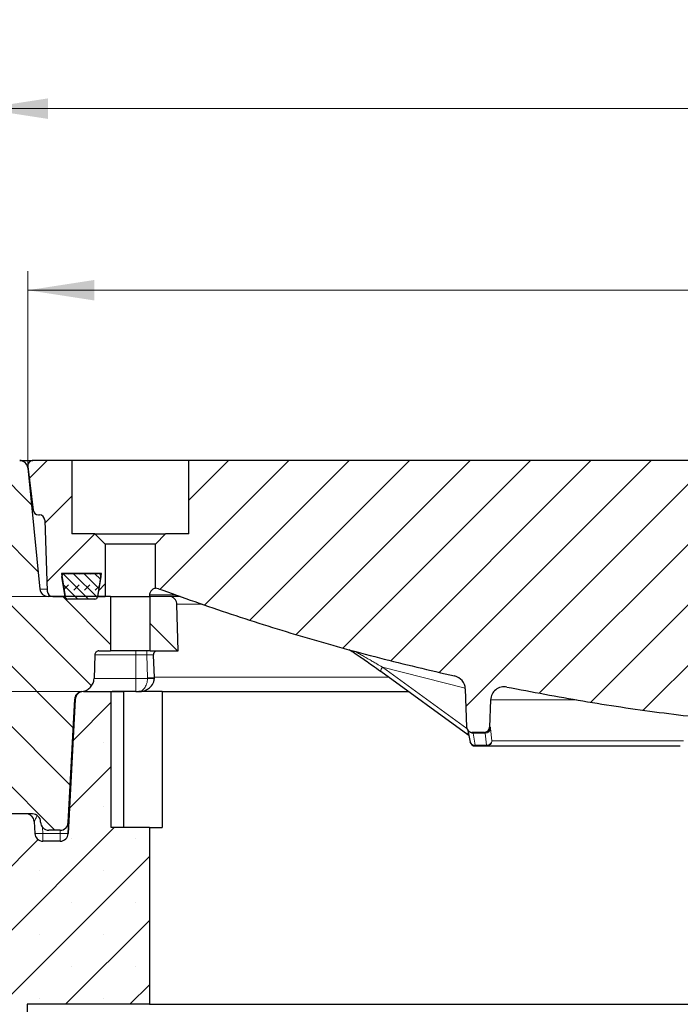
# Model space of a CAD drawing. Units: millimetres. Extents: x 0 to 420, y 0 to 297.
# Drawn here: x 75 to 109, y 60 to 112 of the extents above; entities that cross this region are included whole.
import ezdxf

# ---------------------------------------------------------------- set-up
doc = ezdxf.new("R2010")
doc.units = ezdxf.units.MM
doc.styles.add('SLDTEXTSTYLE0', font='TXT', dxfattribs={"width": 0.605})
doc.dimstyles.new('SLDDIMSTYLE0', dxfattribs={"dimtxt": 3.5, "dimasz": 3.5, "dimexe": 0, "dimexo": 0.0625, "dimgap": 0.875, "dimtad": 1, "dimlfac": 7, "dimrnd": 1e-09, "dimzin": 12, "dimdsep": 46, "dimtxsty": 'SLDTEXTSTYLE0', "dimsah": 1, "dimcen": 0.09, "dimadec": 0, "dimazin": 3, "dimtfac": 1, "dimtdec": 3, "dimtmove": 0, "dimatfit": 0, "dimfxl": 0, "dimfrac": 2, "dimtolj": 1, "dimtzin": 12, "dimarcsym": 0})
doc.dimstyles.new('SLDDIMSTYLE1', dxfattribs={"dimtxt": 3.5, "dimasz": 3.5, "dimexe": 0, "dimexo": 0.0625, "dimgap": 0.875, "dimtad": 1, "dimlfac": 7, "dimrnd": 1e-09, "dimzin": 12, "dimdsep": 46, "dimtxsty": 'SLDTEXTSTYLE0', "dimsah": 1, "dimcen": 0.09, "dimadec": 0, "dimazin": 3, "dimtfac": 1, "dimtdec": 3, "dimtofl": 0, "dimtmove": 0, "dimatfit": 3, "dimfxl": 0, "dimfrac": 2, "dimtolj": 1, "dimtzin": 12, "dimarcsym": 0})
doc.dimstyles.new('SLDDIMSTYLE2', dxfattribs={"dimtxt": 3.5, "dimasz": 3.5, "dimexe": 0, "dimexo": 0.0625, "dimgap": 0.875, "dimtad": 1, "dimdec": 0, "dimlfac": 7, "dimrnd": 1e-09, "dimzin": 12, "dimdsep": 46, "dimtxsty": 'SLDTEXTSTYLE0', "dimsah": 1, "dimcen": 0.09, "dimadec": 0, "dimazin": 3, "dimtol": 1, "dimtp": 2, "dimtm": 2, "dimtfac": 1, "dimtdec": 0, "dimtofl": 0, "dimtmove": 0, "dimatfit": 3, "dimfxl": 0, "dimfrac": 2, "dimtolj": 1, "dimarcsym": 0})
doc.dimstyles.new('SLDDIMSTYLE3', dxfattribs={"dimtxt": 3.5, "dimasz": 3.5, "dimexe": 0, "dimexo": 0.0625, "dimgap": 0.875, "dimtad": 1, "dimdec": 0, "dimlfac": 7, "dimrnd": 1e-09, "dimzin": 12, "dimdsep": 46, "dimtxsty": 'SLDTEXTSTYLE0', "dimsah": 1, "dimcen": 0.09, "dimadec": 0, "dimazin": 3, "dimtol": 1, "dimtm": 2, "dimtfac": 1, "dimtdec": 0, "dimtofl": 0, "dimtmove": 0, "dimatfit": 3, "dimfxl": 0, "dimfrac": 2, "dimtolj": 1, "dimarcsym": 0})
pattern_1 = [(45, (0, 0), (-1.5875, 1.5875), [])]
pattern_2 = [(135, (0, 0), (-1.5875, -1.5875), [])]

# ---------------------------------------------------------------- blocks, each defined once
blk = doc.blocks.new('_D')
at = {"color": 7, "linetype": 'Continuous', "lineweight": 0}
for p, q in [((40.07, 88.892), (40.07, 95.623)), ((72.624, 88.892), (39.07, 88.892)), ((40.07, 88.892), (40.07, 81.749)), ((76.132, 81.749), (39.07, 81.749)), ((40.07, 81.749), (40.07, 75.019))]:
    blk.add_line(p, q, dxfattribs=at)
at = {"color": 7, "linetype": 'Continuous', "lineweight": 18}
for points in [[(40.07, 88.892), (40.609, 92.392), (39.532, 92.392)], [(40.07, 81.749), (39.532, 78.249), (40.609, 78.249)]]:
    blk.add_solid(points, dxfattribs=at)
at = {"color": 7, "linetype": 'Continuous', "lineweight": 18, "insert": (35.558, 82.647), "char_height": 3.5, "attachment_point": 1, "rotation": 90, "style": 'SLDTEXTSTYLE0'}
blk.add_mtext('50', dxfattribs=at)
blk = doc.blocks.new('_D_1')
at = {"color": 7, "linetype": 'Continuous', "lineweight": 0}
for p, q in [((72.624, 88.892), (28.943, 88.892)), ((29.943, 88.892), (29.943, 76.749)), ((77.991, 76.749), (28.943, 76.749))]:
    blk.add_line(p, q, dxfattribs=at)
at = {"color": 7, "linetype": 'Continuous', "lineweight": 18}
for points in [[(29.943, 88.892), (29.405, 85.392), (30.481, 85.392)], [(29.943, 76.749), (30.481, 80.249), (29.405, 80.249)]]:
    blk.add_solid(points, dxfattribs=at)
at = {"color": 7, "linetype": 'Continuous', "lineweight": 18, "insert": (25.431, 80.147), "char_height": 3.5, "attachment_point": 1, "rotation": 90, "style": 'SLDTEXTSTYLE0'}
blk.add_mtext('85', dxfattribs=at)
blk = doc.blocks.new('_D_5')
at = {"color": 7, "linetype": 'Continuous', "lineweight": 0}
for p, q in [((72.724, 88.992), (72.724, 108.377)), ((176.107, 88.992), (176.107, 108.377)), ((176.107, 107.377), (72.724, 107.377))]:
    blk.add_line(p, q, dxfattribs=at)
at = {"color": 7, "linetype": 'Continuous', "lineweight": 18}
for points in [[(72.724, 107.377), (76.224, 106.839), (76.224, 107.916)], [(176.107, 107.377), (172.607, 107.916), (172.607, 106.839)]]:
    blk.add_solid(points, dxfattribs=at)
at = {"color": 7, "linetype": 'Continuous', "lineweight": 18, "attachment_point": 1, "style": 'SLDTEXTSTYLE0'}
for s, insert, char_height in [('%%c', (115.325, 111.889), 3.5), ('724', (120.428, 111.899), 3.5), ('±2', (129.786, 110.849), 2.45)]:
    blk.add_mtext(s, dxfattribs=dict(at, insert=insert, char_height=char_height))
blk = doc.blocks.new('_D_8')
at = {"color": 7, "linetype": 'Continuous', "lineweight": 0}
for p, q in [((75.169, 88.672), (75.169, 98.838)), ((173.662, 88.672), (173.662, 98.838)), ((75.169, 97.838), (173.662, 97.838))]:
    blk.add_line(p, q, dxfattribs=at)
at = {"color": 7, "linetype": 'Continuous', "lineweight": 18}
for points in [[(75.169, 97.838), (78.669, 97.3), (78.669, 98.377)], [(173.662, 97.838), (170.162, 98.377), (170.162, 97.3)]]:
    blk.add_solid(points, dxfattribs=at)
at = {"color": 7, "linetype": 'Continuous', "lineweight": 18, "attachment_point": 1, "style": 'SLDTEXTSTYLE0'}
for s, insert, char_height in [('0', (131.269, 104.467), 2.45), ('%%c', (115.689, 102.35), 3.5), ('689', (120.792, 102.36), 3.5), ('2', (131.269, 101.303), 2.45), ('-', (130.15, 101.303), 2.45)]:
    blk.add_mtext(s, dxfattribs=dict(at, insert=insert, char_height=char_height))

msp = doc.modelspace()

# ---------------------------------------------------------------- hatches: boundary and pattern name
at = {"linetype": 'Continuous', "lineweight": 18}
h = msp.add_hatch(dxfattribs=at)
h.set_pattern_fill('DIN 201 Grauguss', scale=0.5, angle=90, style=0, pattern_type=2)
h.set_pattern_definition(pattern_2)
edge = h.paths.add_edge_path(flags=0)
edge.add_spline(control_points=[(78.6501, 77.4388), (78.6647, 77.8544), (78.6792, 78.27), (78.6937, 78.6855)], knot_values=[0.0000003, 0.0000003, 0.0000003, 0.0000003, 0.0087325, 0.0087325, 0.0087325, 0.0087325], weights=[1, 1, 1, 1], degree=3, periodic=0)
edge.add_spline(control_points=[(78.6937, 78.6855), (78.6941, 78.6988), (78.6959, 78.7121), (78.6988, 78.7251), (78.704, 78.7485), (78.7134, 78.7713), (78.7261, 78.7916), (78.7388, 78.812), (78.7552, 78.8304), (78.774, 78.8454), (78.7927, 78.8604), (78.8143, 78.8723), (78.8369, 78.8803), (78.8595, 78.8882), (78.8839, 78.8923), (78.9078, 78.8923)], knot_values=[0, 0, 0, 0, 0.0002792, 0.0002792, 0.0002792, 0.0007879, 0.0007879, 0.0007879, 0.0012966, 0.0012966, 0.0012966, 0.0018053, 0.0018053, 0.0018053, 0.002314, 0.002314, 0.002314, 0.002314], weights=[1, 1, 1, 1, 1, 1, 1, 1, 1, 1, 1, 1, 1, 1, 1, 1], degree=3, periodic=0)
edge.add_line((78.9078, 78.8923), (79.5224, 78.8923))
edge.add_line((79.5224, 78.8923), (79.5224, 81.7495))
edge.add_line((79.5224, 81.7495), (76.2316, 81.7495))
edge.add_arc((76.2316, 82.1781), 0.4286, 185.71059, 270, ccw=False)
edge.add_line((75.8051, 82.1354), (75.168, 88.5064))
edge.add_arc((74.7416, 88.4638), 0.4286, 5.71059, 90)
edge.add_line((74.7416, 88.8923), (72.7237, 88.8923))
edge.add_line((72.7237, 88.8923), (73.1333, 77.1631))
edge.add_arc((73.5616, 77.1781), 0.4286, 182, 240.34808)
edge.add_arc((73.1376, 76.4332), 0.4286, 1.5, 60.34808, ccw=False)
edge.add_line((73.566, 76.4444), (73.7173, 70.6687))
edge.add_arc((74.0743, 70.6781), 0.3571, 181.5, 270)
edge.add_line((74.0743, 70.3209), (75.4152, 70.3209))
edge.add_ellipse((75.4152, 69.8923), major_axis=(0.4286, 0), ratio=1, start_angle=0, end_angle=90, ccw=False)
edge.add_ellipse((76.2723, 69.8923), major_axis=(-0.4286, 0), ratio=1, start_angle=360, end_angle=450)
edge.add_line((76.2723, 69.4638), (76.8656, 69.4638))
edge.add_ellipse((76.8656, 69.8923), major_axis=(0.4286, 0), ratio=1, start_angle=270, end_angle=357)
edge.add_line((77.2936, 69.8699), (77.6332, 76.3502))
edge.add_spline(control_points=[(77.6332, 76.3502), (77.6337, 76.3587), (77.6344, 76.3671), (77.6353, 76.3756), (77.6407, 76.4232), (77.6543, 76.4706), (77.6751, 76.5139), (77.696, 76.5571), (77.7245, 76.5973), (77.7585, 76.6312), (77.7925, 76.665), (77.8327, 76.6935), (77.876, 76.7142), (77.9192, 76.735), (77.9667, 76.7485), (78.0144, 76.7538)], knot_values=[0, 0, 0, 0, 0.0001783, 0.0001783, 0.0001783, 0.0011997, 0.0011997, 0.0011997, 0.0022211, 0.0022211, 0.0022211, 0.0032424, 0.0032424, 0.0032424, 0.0042638, 0.0042638, 0.0042638, 0.0042638], weights=[1, 1, 1, 1, 1, 1, 1, 1, 1, 1, 1, 1, 1, 1, 1, 1], degree=3, periodic=0)
edge.add_spline(control_points=[(78.0144, 76.7538), (78.0682, 76.7597), (78.1216, 76.7718), (78.1727, 76.7897), (78.2482, 76.8162), (78.3201, 76.8561), (78.3825, 76.906), (78.4449, 76.9559), (78.4996, 77.0174), (78.542, 77.0851), (78.5844, 77.1529), (78.6156, 77.229), (78.6332, 77.307), (78.6429, 77.3502), (78.6486, 77.3945), (78.6501, 77.4388)], knot_values=[0.0005437, 0.0005437, 0.0005437, 0.0005437, 0.0016789, 0.0016789, 0.0016789, 0.0033577, 0.0033577, 0.0033577, 0.0050366, 0.0050366, 0.0050366, 0.0067155, 0.0067155, 0.0067155, 0.007637, 0.007637, 0.007637, 0.007637], weights=[1, 1, 1, 1, 1, 1, 1, 1, 1, 1, 1, 1, 1, 1, 1, 1], degree=3, periodic=0)
h = msp.add_hatch(dxfattribs=at)
h.set_pattern_fill('DIN 201 Grauguss', scale=0.5, style=0, pattern_type=2)
h.set_pattern_definition(pattern_1)
edge = h.paths.add_edge_path(flags=0)
edge.add_line((77.4866, 85.0352), (77.4866, 88.8923))
edge.add_line((77.4866, 88.8923), (75.4524, 88.8923))
edge.add_spline(control_points=[(75.4524, 88.8923), (75.4204, 88.8923), (75.388, 88.8868), (75.3578, 88.8762), (75.3276, 88.8656), (75.2989, 88.8497), (75.2739, 88.8297), (75.2489, 88.8098), (75.2271, 88.7852), (75.2101, 88.7581), (75.1932, 88.731), (75.1807, 88.7005), (75.1737, 88.6693), (75.1665, 88.6376), (75.1648, 88.6041), (75.1688, 88.5718)], knot_values=[0, 0, 0, 0, 0.0006715, 0.0006715, 0.0006715, 0.0013431, 0.0013431, 0.0013431, 0.0020146, 0.0020146, 0.0020146, 0.0026862, 0.0026862, 0.0026862, 0.0033701, 0.0033701, 0.0033701, 0.0033701], weights=[1, 1, 1, 1, 1, 1, 1, 1, 1, 1, 1, 1, 1, 1, 1, 1], degree=3, periodic=0)
edge.add_line((75.1688, 88.5718), (75.4495, 86.2861))
edge.add_arc((75.733, 86.3209), 0.2857, 187, 270)
edge.add_line((75.733, 86.0352), (75.7753, 86.0352))
edge.add_arc((75.7753, 85.7495), 0.2857, 2, 90, ccw=False)
edge.add_line((76.0609, 85.7595), (76.1913, 82.0252))
edge.add_arc((76.4768, 82.0352), 0.2857, 182, 270)
edge.add_line((76.4768, 81.7495), (77.1295, 81.7495))
edge.add_line((77.1295, 81.7495), (76.9371, 82.9638))
edge.add_line((76.9371, 82.9638), (79.0361, 82.9638))
edge.add_line((79.0361, 82.9638), (78.8437, 81.7495))
edge.add_line((78.8437, 81.7495), (79.2366, 81.7495))
edge.add_line((79.2366, 81.7495), (79.2366, 84.4995))
edge.add_spline(control_points=[(79.2366, 84.4995), (79.0619, 84.6742), (78.8871, 84.849), (78.7124, 85.0237), (78.7085, 85.0276), (78.7047, 85.0314), (78.7009, 85.0352)], knot_values=[0.0536945, 0.0536945, 0.0536945, 0.0536945, 0.0588897, 0.0588897, 0.0588897, 0.0590031, 0.0590031, 0.0590031, 0.0590031], weights=[1, 1, 1, 1, 1, 1, 1], degree=3, periodic=0)
edge.add_line((78.7009, 85.0352), (77.4866, 85.0352))
h = msp.add_hatch(dxfattribs=at)
h.set_pattern_fill('DIN 201 Grauguss', scale=0.5, style=0, pattern_type=2)
h.set_pattern_definition(pattern_1)
edge = h.paths.add_edge_path(flags=0)
edge.add_line((125.0773, 79.8923), (123.753, 79.8923))
edge.add_arc((123.753, 80.1781), 0.2857, 184, 270, ccw=False)
edge.add_line((123.468, 80.1581), (123.3547, 81.7783))
edge.add_arc((122.7847, 81.7384), 0.5714, 4, 75.79161)
edge.add_spline(control_points=[(122.9249, 82.2924), (122.5323, 82.3918), (122.1477, 82.5314), (121.7828, 82.707), (121.1704, 83.0016), (120.6005, 83.406), (120.1202, 83.8867), (119.6399, 84.3674), (119.236, 84.9377), (118.9419, 85.5503), (118.6478, 86.1629), (118.4554, 86.8347), (118.3806, 87.5101), (118.3622, 87.6767), (118.3506, 87.8442), (118.346, 88.0118), (118.3449, 88.0536), (118.3442, 88.0955), (118.3439, 88.1374), (118.3438, 88.1478), (118.3438, 88.1583), (118.3437, 88.1688), (118.3437, 88.1714), (118.3437, 88.174), (118.3437, 88.1766), (118.3437, 88.1773), (118.3437, 88.1779), (118.3437, 88.1786), (118.3437, 88.1799), (118.3437, 88.1812), (118.3437, 88.1825), (118.3437, 88.1877), (118.3438, 88.193), (118.3438, 88.1982), (118.3438, 88.2192), (118.344, 88.2401), (118.3443, 88.261), (118.3455, 88.3448), (118.3483, 88.4285), (118.3529, 88.5121), (118.3543, 88.5372), (118.3559, 88.5623), (118.3576, 88.5874)], knot_values=[0.0105774, 0.0105774, 0.0105774, 0.0105774, 0.0191721, 0.0191721, 0.0191721, 0.0336255, 0.0336255, 0.0336255, 0.0480789, 0.0480789, 0.0480789, 0.0625324, 0.0625324, 0.0625324, 0.0660499, 0.0660499, 0.0660499, 0.0669279, 0.0669279, 0.0669279, 0.0671473, 0.0671473, 0.0671473, 0.0672022, 0.0672022, 0.0672022, 0.0672159, 0.0672159, 0.0672159, 0.0672434, 0.0672434, 0.0672434, 0.0673531, 0.0673531, 0.0673531, 0.0677921, 0.0677921, 0.0677921, 0.0695486, 0.0695486, 0.0695486, 0.0700756, 0.0700756, 0.0700756, 0.0700756], weights=[1, 1, 1, 1, 1, 1, 1, 1, 1, 1, 1, 1, 1, 1, 1, 1, 1, 1, 1, 1, 1, 1, 1, 1, 1, 1, 1, 1, 1, 1, 1, 1, 1, 1, 1, 1, 1, 1, 1, 1, 1, 1, 1], degree=3, periodic=0)
edge.add_arc((118.0725, 88.6066), 0.2857, 356.13443, 450)
edge.add_line((118.0725, 88.8923), (83.6294, 88.8923))
edge.add_line((83.6294, 88.8923), (83.6294, 85.0352))
edge.add_line((83.6294, 85.0352), (82.4151, 85.0352))
edge.add_spline(control_points=[(82.4151, 85.0352), (82.2366, 84.8566), (82.058, 84.6781), (81.8794, 84.4995)], knot_values=[0.0222906, 0.0222906, 0.0222906, 0.0222906, 0.0275939, 0.0275939, 0.0275939, 0.0275939], weights=[1, 1, 1, 1], degree=3, periodic=0)
edge.add_line((81.8794, 84.4995), (81.8794, 82.1763))
edge.add_arc((81.9148, 81.8241), 0.354, 69.79748, 95.74034, ccw=False)
edge.add_spline(control_points=[(82.0371, 82.1563), (87.1154, 80.2876), (92.329, 78.7521), (97.6095, 77.5701)], knot_values=[0.0555975, 0.0555975, 0.0555975, 0.0555975, 0.1691552, 0.1691552, 0.1691552, 0.1691552], weights=[1, 1, 1, 1], degree=3, periodic=0)
edge.add_arc((97.4535, 76.8731), 0.7143, 2, 77.38261, ccw=False)
edge.add_line((98.1674, 76.898), (98.2377, 74.8824))
edge.add_arc((98.5233, 74.8923), 0.2857, 182, 270)
edge.add_line((98.5233, 74.6066), (99.1642, 74.6066))
edge.add_arc((99.1642, 74.8923), 0.2857, 269.99478, 358)
edge.add_line((99.4497, 74.8824), (99.4997, 76.3132))
edge.add_arc((100.2136, 76.2883), 0.7143, 78.6923, 178, ccw=False)
edge.add_spline(control_points=[(100.3536, 76.9887), (105.6712, 75.9254), (111.0712, 75.2138), (116.4826, 74.8633)], knot_values=[0.03011, 0.03011, 0.03011, 0.03011, 0.1439767, 0.1439767, 0.1439767, 0.1439767], weights=[1, 1, 1, 1], degree=3, periodic=0)
edge.add_arc((116.5011, 75.1484), 0.2857, 266.29368, 352.16931)
edge.add_line((116.7841, 75.1095), (117.8087, 82.5589))
edge.add_arc((118.5163, 82.4616), 0.7143, 44.10008, 172.16931, ccw=False)
edge.add_spline(control_points=[(119.0292, 82.9587), (119.5907, 82.3793), (120.2553, 81.8855), (120.972, 81.5151), (121.3539, 81.3178), (121.7543, 81.1528), (122.1644, 81.0238)], knot_values=[0.0006855, 0.0006855, 0.0006855, 0.0006855, 0.017628, 0.017628, 0.017628, 0.0266245, 0.0266245, 0.0266245, 0.0266245], weights=[1, 1, 1, 1, 1, 1, 1], degree=3, periodic=0)
edge.add_arc((121.9929, 80.4787), 0.5714, 4, 72.53587, ccw=False)
edge.add_line((122.5629, 80.5185), (122.6295, 79.5668))
edge.add_arc((123.1995, 79.6066), 0.5714, 184, 270)
edge.add_line((123.1995, 79.0352), (125.6308, 79.0352))
edge.add_arc((125.6308, 79.6066), 0.5714, 270, 356)
edge.add_line((126.2009, 79.5668), (126.2674, 80.5185))
edge.add_arc((126.8375, 80.4787), 0.5714, 107.46413, 176, ccw=False)
edge.add_arc((124.4152, 88.1781), 7.5, 287.46413, 315.89992)
edge.add_arc((130.3141, 82.4616), 0.7143, 7.83069, 135.89992, ccw=False)
edge.add_line((131.0217, 82.5589), (132.0462, 75.1095))
edge.add_arc((132.3292, 75.1484), 0.2857, 187.83069, 273.70632)
edge.add_spline(control_points=[(132.3477, 74.8633), (137.7592, 75.2138), (143.1592, 75.9254), (148.4767, 76.9887)], knot_values=[0.0553645, 0.0553645, 0.0553645, 0.0553645, 0.1692301, 0.1692301, 0.1692301, 0.1692301], weights=[1, 1, 1, 1], degree=3, periodic=0)
edge.add_arc((148.6168, 76.2883), 0.7143, 2, 101.3077, ccw=False)
edge.add_line((149.3306, 76.3132), (149.3806, 74.8824))
edge.add_arc((149.6661, 74.8923), 0.2857, 182, 270)
edge.add_line((149.6661, 74.6066), (150.3071, 74.6066))
edge.add_arc((150.3071, 74.8923), 0.2857, 270.00484, 358)
edge.add_line((150.5926, 74.8824), (150.663, 76.898))
edge.add_arc((151.3768, 76.8731), 0.7143, 102.61739, 178, ccw=False)
edge.add_spline(control_points=[(151.2208, 77.5701), (154.4704, 78.2975), (157.6929, 79.158), (160.8726, 80.1473)], knot_values=[0.1901202, 0.1901202, 0.1901202, 0.1901202, 0.2609953, 0.2609953, 0.2609953, 0.2609953], weights=[1, 1, 1, 1], degree=3, periodic=0)
edge.add_spline(control_points=[(160.8726, 80.1473), (161.4086, 80.3141), (161.4282, 79.753)], knot_values=[0, 0, 0, 1, 1, 1], weights=[1, 0.6068002, 1], degree=2, periodic=0)
edge.add_line((161.4282, 79.753), (161.546, 76.3799))
edge.add_arc((161.9029, 76.3923), 0.3571, 182, 270)
edge.add_line((161.9029, 76.0352), (166.0703, 76.0352))
edge.add_arc((166.0703, 76.3923), 0.3571, 270, 358)
edge.add_line((166.4272, 76.3799), (166.6027, 81.4048))
edge.add_arc((166.9596, 81.3923), 0.3571, 90, 178, ccw=False)
edge.add_line((166.9596, 81.7495), (169.9866, 81.7495))
edge.add_line((169.9866, 81.7495), (169.7943, 82.9638))
edge.add_line((169.7943, 82.9638), (171.8932, 82.9638))
edge.add_line((171.8932, 82.9638), (171.7009, 81.7495))
edge.add_line((171.7009, 81.7495), (172.3536, 81.7495))
edge.add_arc((172.3535, 82.0352), 0.2857, 270.00868, 358)
edge.add_line((172.6391, 82.0252), (172.7695, 85.7595))
edge.add_arc((173.055, 85.7495), 0.2857, 90, 178, ccw=False)
edge.add_line((173.055, 86.0352), (173.0973, 86.0352))
edge.add_arc((173.0973, 86.3209), 0.2857, 270, 353)
edge.add_line((173.3809, 86.2861), (173.6615, 88.5718))
edge.add_spline(control_points=[(173.6615, 88.5718), (173.6655, 88.6041), (173.6638, 88.6376), (173.6567, 88.6693), (173.6497, 88.7005), (173.6372, 88.731), (173.6202, 88.7581), (173.6033, 88.7852), (173.5814, 88.8098), (173.5564, 88.8297), (173.5315, 88.8497), (173.5027, 88.8656), (173.4725, 88.8762), (173.4423, 88.8868), (173.4099, 88.8923), (173.3779, 88.8923)], knot_values=[0, 0, 0, 0, 0.0006836, 0.0006836, 0.0006836, 0.0013548, 0.0013548, 0.0013548, 0.002026, 0.002026, 0.002026, 0.0026972, 0.0026972, 0.0026972, 0.0033684, 0.0033684, 0.0033684, 0.0033684], weights=[1, 1, 1, 1, 1, 1, 1, 1, 1, 1, 1, 1, 1, 1, 1, 1], degree=3, periodic=0)
edge.add_line((173.3779, 88.8923), (130.7579, 88.8923))
edge.add_arc((130.7579, 88.6066), 0.2857, 90, 183.86557)
edge.add_arc((124.4152, 88.1781), 6.0714, 0, 3.86557, ccw=False)
edge.add_arc((124.4152, 88.1781), 6.0714, 284.20839, 360, ccw=False)
edge.add_arc((126.0457, 81.7384), 0.5714, 104.20839, 176)
edge.add_line((125.4756, 81.7783), (125.3623, 80.1581))
edge.add_arc((125.0773, 80.1781), 0.2857, 270, 356, ccw=False)
h = msp.add_hatch(dxfattribs=at)
h.set_pattern_fill('SACNCR', style=0)
edge = h.paths.add_edge_path(flags=0)
edge.add_line((79.558, 76.7495), (78.0908, 76.7495))
edge.add_ellipse((78.0908, 76.3209), major_axis=(-0.4286, 0), ratio=1, start_angle=270, end_angle=357)
edge.add_line((77.6628, 76.3433), (77.2936, 69.2985))
edge.add_ellipse((76.8656, 69.3209), major_axis=(0.4286, 0), ratio=1, start_angle=270, end_angle=357, ccw=False)
edge.add_line((76.8656, 68.8923), (75.9647, 68.8923))
edge.add_ellipse((75.9647, 69.3209), major_axis=(0.4286, 0), ratio=1, start_angle=183, end_angle=270, ccw=False)
edge.add_line((75.5367, 69.2985), (75.504, 69.9228))
edge.add_ellipse((75.076, 69.9003), major_axis=(-0.4286, 0), ratio=1, start_angle=183, end_angle=270)
edge.add_line((75.076, 70.3289), (74.1494, 70.3289))
edge.add_arc((74.0743, 70.6781), 0.3571, 181.5, 282.13629, ccw=False)
edge.add_line((73.7173, 70.6687), (73.566, 76.4444))
edge.add_arc((73.1376, 76.4332), 0.4286, 1.5, 60.34808)
edge.add_arc((73.5616, 77.1781), 0.4286, 191.19103, 240.34808, ccw=False)
edge.add_arc((73.5613, 77.1798), 0.4286, 182, 191.435, ccw=False)
edge.add_line((73.133, 77.1649), (72.923, 83.1781))
edge.add_line((72.923, 83.1781), (71.6763, 83.1781))
edge.add_arc((71.6763, 81.7495), 1.4286, 90, 104.51022)
edge.add_line((71.3184, 83.1325), (50.4858, 77.7409))
edge.add_arc((50.8437, 76.3579), 1.4286, 104.51022, 180)
edge.add_line((49.4152, 76.3579), (49.4152, 48.8923))
edge.add_line((49.4152, 48.8923), (75.1295, 48.8923))
edge.add_line((75.1295, 48.8923), (75.1295, 60.3209))
edge.add_line((75.1295, 60.3209), (81.558, 60.3209))
edge.add_line((81.558, 60.3209), (81.558, 69.6066))
edge.add_line((81.558, 69.6066), (79.558, 69.6066))
edge.add_line((79.558, 69.6066), (79.558, 76.7495))
edge = h.paths.add_edge_path(flags=0)
edge.add_line((55.8402, 65.3923), (55.8402, 65.2495))
edge.add_arc((55.1295, 65.3209), 0.7143, 5.73917, 354.26083, ccw=False)
edge = h.paths.add_edge_path(flags=0)
edge.add_line((55.8402, 72.5352), (55.8402, 72.3923))
edge.add_arc((55.1295, 72.4638), 0.7143, 5.73917, 354.26083, ccw=False)
h = msp.add_hatch(dxfattribs=at)
h.set_pattern_fill('DIN 128 Elastomer-Gummi', scale=0.0625, style=0, pattern_type=2)
h.set_pattern_definition([(45, (0.42095, 0.42095), (0.280633, 0.841899), [0.396875, -0.79375]), (45, (0.9822, 0.42095), (0.280633, 0.841899), [0.396875, -0.79375]), (134.99997, (0, 0), (-0.2806331, -0.2806329), [])])
edge = h.paths.add_edge_path(flags=0)
edge.add_line((76.9633, 82.7986), (77.133, 81.7271))
edge.add_arc((77.2741, 81.7495), 0.1429, 189, 270)
edge.add_line((77.2741, 81.6066), (78.6991, 81.6066))
edge.add_arc((78.6991, 81.7495), 0.1429, 270, 351)
edge.add_line((78.8402, 81.7271), (79.0099, 82.7986))
edge.add_arc((78.8688, 82.8209), 0.1429, 351, 450)
edge.add_line((78.8688, 82.9638), (77.1044, 82.9638))
edge.add_arc((77.1044, 82.8209), 0.1429, 90, 189)
h = msp.add_hatch(dxfattribs=at)
h.set_pattern_fill('DIN 201 Grauguss', scale=0.5, angle=90, style=0, pattern_type=2)
h.set_pattern_definition(pattern_2)
edge = h.paths.add_edge_path(flags=0)
edge.add_line((81.5937, 81.7495), (81.5937, 78.8923))
edge.add_line((81.5937, 78.8923), (83.0733, 78.8923))
edge.add_spline(control_points=[(83.0733, 78.8923), (83.052, 79.7056), (83.0307, 80.5189), (83.0094, 81.3321)], knot_values=[0.0000033, 0.0000033, 0.0000033, 0.0000033, 0.0170877, 0.0170877, 0.0170877, 0.0170877], weights=[1, 1, 1, 1], degree=3, periodic=0)
edge.add_spline(control_points=[(83.0094, 81.3321), (83.0082, 81.3801), (82.9986, 81.4285), (82.9816, 81.4733), (82.9645, 81.5181), (82.9395, 81.5606), (82.9086, 81.5973), (82.8776, 81.634), (82.8399, 81.6658), (82.7986, 81.6901), (82.7573, 81.7145), (82.7112, 81.732), (82.6641, 81.7413), (82.6368, 81.7467), (82.6088, 81.7495), (82.581, 81.7495)], knot_values=[0, 0, 0, 0, 0.0010073, 0.0010073, 0.0010073, 0.0020146, 0.0020146, 0.0020146, 0.0030219, 0.0030219, 0.0030219, 0.0040292, 0.0040292, 0.0040292, 0.0046082, 0.0046082, 0.0046082, 0.0046082], weights=[1, 1, 1, 1, 1, 1, 1, 1, 1, 1, 1, 1, 1, 1, 1, 1], degree=3, periodic=0)
edge.add_line((82.581, 81.7495), (81.5937, 81.7495))

# ---------------------------------------------------------------- linework, layer by layer
at = {"color": 7, "linetype": 'Continuous', "lineweight": 25}
for p, q in [((75.168, 88.5064), (75.8051, 82.1354)), ((75.1688, 88.5718), (75.4495, 86.2861)), ((77.4866, 88.8923), (75.4524, 88.8923)), ((77.4866, 88.8923), (77.4866, 85.0352)), ((83.6294, 88.8923), (77.4866, 88.8923)), ((83.6294, 85.0352), (83.6294, 88.8923)), ((118.0725, 88.8923), (83.6294, 88.8923)), ((75.733, 86.0352), (75.7753, 86.0352)), ((76.0609, 85.7595), (76.1913, 82.0252)), ((78.7009, 85.0352), (77.4866, 85.0352)), ((78.7009, 85.0352), (82.4151, 85.0352)), ((82.4151, 85.0352), (81.8794, 84.4995)), ((83.6294, 85.0352), (82.4151, 85.0352)), ((79.2366, 84.4995), (79.2366, 81.7495)), ((81.8794, 84.4995), (79.2366, 84.4995)), ((81.8794, 82.1763), (81.8794, 84.4995)), ((79.0361, 82.9638), (76.9371, 82.9638)), ((76.9371, 82.9638), (77.1295, 81.7495)), ((77.133, 81.7271), (76.9633, 82.7986)), ((77.1044, 82.9638), (78.8688, 82.9638)), ((79.0099, 82.7986), (78.8402, 81.7271)), ((78.8437, 81.7495), (79.0361, 82.9638)), ((79.5224, 81.7495), (76.2316, 81.7495)), ((76.4768, 81.7495), (77.1295, 81.7495)), ((78.8437, 81.7495), (79.2366, 81.7495)), ((79.5224, 81.7495), (79.5224, 78.8923)), ((79.5224, 81.7495), (81.5937, 81.7495)), ((81.5693, 81.8364), (81.5664, 81.7495)), ((81.5937, 78.8923), (81.5937, 81.7495)), ((82.581, 81.7495), (81.5937, 81.7495)), ((83.1803, 81.7495), (82.581, 81.7495)), ((78.6991, 81.6066), (77.2741, 81.6066)), ((83.0733, 78.8923), (83.0094, 81.3321)), ((78.6937, 78.6855), (78.6501, 77.4388)), ((78.9078, 78.8923), (79.5224, 78.8923)), ((81.5937, 78.8923), (79.5224, 78.8923)), ((81.5937, 78.8923), (83.0733, 78.8923)), ((81.8224, 77.4909), (81.7832, 78.6714)), ((93.7209, 77.8164), (98.3003, 74.497)), ((81.8219, 77.4331), (81.8224, 77.4909)), ((78.0316, 76.7512), (78.0298, 76.7495)), ((78.0908, 76.7495), (79.558, 76.7495)), ((79.558, 69.6066), (79.558, 76.7495)), ((79.558, 76.7495), (80.2059, 76.7495)), ((80.2059, 76.7495), (80.2059, 69.6066)), ((80.8432, 76.7495), (81.0005, 76.7495)), ((82.2329, 76.7495), (81.0005, 76.7495)), ((82.2329, 76.7495), (82.2329, 69.6066)), ((82.2329, 76.7495), (95.1929, 76.7495)), ((98.1674, 76.898), (98.2377, 74.8824)), ((77.6625, 76.3433), (77.2934, 69.2985)), ((77.2936, 69.8699), (77.6332, 76.3502)), ((77.2936, 69.2985), (77.6628, 76.3433)), ((99.4997, 76.3132), (99.4497, 74.8824)), ((98.2964, 74.5013), (98.3569, 74.455)), ((98.3096, 74.4943), (98.3003, 74.497)), ((98.3065, 74.7145), (98.4188, 74.1)), ((99.1642, 74.6066), (98.5233, 74.6066)), ((99.1642, 74.6066), (99.2002, 74.6066)), ((98.6934, 73.8923), (99.2879, 73.8923)), ((75.4152, 70.3209), (74.0743, 70.3209)), ((75.076, 70.3289), (74.1494, 70.3289)), ((75.504, 69.9228), (75.5367, 69.2985)), ((76.8656, 69.4638), (76.2723, 69.4638)), ((76.2723, 69.4638), (76.2723, 69.4638)), ((81.558, 69.6066), (79.558, 69.6066)), ((81.558, 69.6066), (81.558, 60.3209)), ((81.558, 69.6066), (82.2329, 69.6066)), ((76.8656, 68.8923), (75.9647, 68.8923)), ((75.1295, 60.3209), (75.1295, 48.8923)), ((81.558, 60.3209), (75.1295, 60.3209)), ((81.558, 60.3209), (167.2723, 60.3209))]:
    msp.add_line(p, q, dxfattribs=at)
at = {"color": 8, "linetype": 'Continuous', "lineweight": 18}
for p, q in [((75.168, 88.5064), (75.1768, 88.5064)), ((76.1874, 82.1354), (75.8051, 82.1354)), ((82.9308, 81.8364), (81.5693, 81.8364)), ((83.0034, 81.3433), (84.3454, 81.3433)), ((78.6937, 78.6855), (80.8433, 78.6855)), ((80.8433, 78.8923), (80.8433, 78.6855)), ((80.8433, 78.6855), (80.8433, 77.4388)), ((81.4252, 78.6855), (80.8433, 78.6855)), ((81.4658, 77.4669), (81.4252, 78.6855)), ((98.1588, 76.9337), (93.8079, 78.0376)), ((93.8079, 78.0376), (98.2469, 74.8199)), ((80.8433, 77.4388), (78.6501, 77.4388)), ((81.4655, 77.4388), (80.8433, 77.4388)), ((81.4655, 77.4388), (81.4658, 77.4669)), ((78.0144, 76.7538), (78.0316, 76.7512)), ((77.6625, 76.3433), (77.6628, 76.3433)), ((99.4997, 76.3132), (104.0376, 76.3132)), ((99.2144, 74.5683), (98.5775, 74.5683)), ((98.6935, 73.9306), (98.5775, 74.5683)), ((99.2879, 73.9306), (99.2144, 74.5683)), ((99.4853, 74.8824), (99.4497, 74.8824)), ((99.5718, 74.1681), (99.4993, 74.8058)), ((109.6416, 74.1681), (99.5718, 74.1681)), ((98.6935, 73.9306), (99.2879, 73.9306)), ((75.8437, 69.8923), (75.8437, 69.8923)), ((75.9644, 69.2985), (75.9479, 69.6122)), ((76.8739, 69.4638), (76.8653, 69.2985)), ((76.8653, 69.2985), (75.9644, 69.2985)), ((77.2936, 69.2985), (77.2934, 69.2985))]:
    msp.add_line(p, q, dxfattribs=at)
at = {"color": 7, "linetype": 'Continuous', "lineweight": 25, "flags": 128}
for points in [[(79.2366, 84.4995), (78.7124, 85.0237), (78.7009, 85.0352)], [(93.7209, 77.8164), (93.7192, 77.818), (93.7171, 77.8208)]]:
    msp.add_lwpolyline(points, dxfattribs=at)
at = {"color": 8, "linetype": 'Continuous', "lineweight": 18, "flags": 128}
for points in [[(81.4252, 78.6855), (81.4252, 78.7263), (81.4252, 78.7652), (81.4252, 78.801), (81.4252, 78.8322), (81.4252, 78.8578), (81.4252, 78.8767), (81.4252, 78.8884), (81.4252, 78.8923)], [(80.8432, 76.7495), (80.8432, 76.7626), (80.8432, 76.8015), (80.8432, 76.8647), (80.8433, 76.95), (80.8433, 77.0541), (80.8433, 77.1732), (80.8433, 77.3031), (80.8433, 77.4388)], [(94.1559, 77.5012), (93.666, 77.5012), (92.6573, 77.5012), (91.686, 77.5012), (90.7533, 77.5012), (89.8603, 77.5012), (89.008, 77.5012), (88.1975, 77.5012), (87.4296, 77.5012), (86.7054, 77.5012), (86.0257, 77.5012), (85.3912, 77.5012), (84.8027, 77.5012), (84.2609, 77.5012), (83.7665, 77.5012), (83.3199, 77.5012), (82.9219, 77.5012), (82.5727, 77.5012), (82.2729, 77.5012), (82.0228, 77.5012), (81.8227, 77.5012), (81.8153, 77.5012)]]:
    msp.add_lwpolyline(points, dxfattribs=at)
at = {"color": 7, "linetype": 'Continuous', "lineweight": 25}
for centre, radius, start, end in [((74.7416, 88.4638), 0.4286, 5.71059, 90), ((75.733, 86.3209), 0.2857, 187, 270), ((75.7753, 85.7495), 0.2857, 2, 90), ((77.1044, 82.8209), 0.1429, 90, 189), ((78.8688, 82.8209), 0.1429, 351, 90), ((76.2316, 82.1781), 0.4286, 185.71059, 270), ((76.4768, 82.0352), 0.2857, 182, 270), ((81.9148, 81.8241), 0.354, 69.79748, 95.74034), ((77.2741, 81.7495), 0.1429, 189, 270), ((78.6991, 81.7495), 0.1429, 270, 351), ((97.4535, 76.8731), 0.7143, 2, 77.38261), ((78.0908, 76.3209), 0.4286, 90, 177), ((100.2136, 76.2883), 0.7143, 78.6923, 178), ((98.5233, 74.8923), 0.2857, 182, 270), ((99.1642, 74.8923), 0.2857, 270, 358), ((98.6934, 74.1781), 0.2857, 192.38364, 270), ((75.076, 69.9003), 0.4286, 3, 90), ((75.4151, 69.8923), 0.4286, 360, 90), ((75.4152, 69.8923), 0.4286, 0, 90), ((76.2723, 69.8923), 0.4286, 180, 270), ((76.2723, 69.8923), 0.4286, 180, 270), ((76.8656, 69.8923), 0.4286, 270, 357), ((75.9647, 69.3209), 0.4286, 183, 270), ((76.8656, 69.3209), 0.4286, 270, 357)]:
    msp.add_arc(centre, radius, start, end, dxfattribs=at)
at = {"color": 8, "linetype": 'Continuous', "lineweight": 18}
for centre, radius, start, end in [((94.1081, 77.7843), 0.3928, 139.85245, 174.66772), ((81.6909, 80.3766), 2.9464, 265.61226, 272.54736), ((81.5006, 79.6057), 2.1391, 269.06722, 278.65291), ((98.4232, 74.5305), 0.1274, 140.45331, 195.23532), ((98.5581, 74.8499), 0.2822, 217.48319, 273.9388), ((99.2, 74.8921), 0.2855, 270.03893, 358.04264), ((99.2244, 74.8459), 0.2778, 267.92706, 351.6927), ((99.2871, 74.1771), 0.2848, 270.16159, 358.17619), ((79.5957, 73.9259), 19.0978, 359.89918, 0.01402), ((80.1902, 73.9259), 19.0978, 359.89918, 0.01402), ((75.0765, 69.9005), 0.4284, 3.1197, 78.88072), ((75.7471, 71.4545), 2.1669, 264.42927, 275.75435), ((393.9859, 69.2004), 318.0215, 179.982331, 180.055503), ((394.8868, 69.2004), 318.0215, 179.982331, 180.055503), ((77.0793, 71.3511), 2.0638, 264.04642, 275.95358), ((76.8654, 69.3209), 0.4286, 270, 357)]:
    msp.add_arc(centre, radius, start, end, dxfattribs=at)
at = {"color": 7, "linetype": 'Continuous', "lineweight": 25}
for points, knots in [([(74.7416, 88.8923), (74.7551, 88.8923), (74.7822, 88.8923), (75.0327, 88.8923), (75.2477, 88.8923), (75.4268, 88.8923), (75.4274, 88.8923)], [0, 0, 0, 0, 0.33095803, 0.6632102, 0.9989209, 1, 1, 1, 1]), ([(75.4524, 88.8923), (75.4203, 88.8892), (75.356, 88.8829), (75.2704, 88.8336), (75.2059, 88.7611), (75.1666, 88.6698), (75.1681, 88.6047), (75.1688, 88.5718)], [0, 0, 0, 0, 0.1992836, 0.3985671, 0.5978507, 0.7971342, 1, 1, 1, 1]), ([(81.8794, 82.1763), (81.8771, 82.176), (81.8695, 82.1751), (81.8047, 82.167), (81.7056, 82.1114), (81.6376, 82.0431), (81.5925, 81.9609), (81.573, 81.8909), (81.5702, 81.8496), (81.5693, 81.8364)], [0, 0, 0, 0, 0.1520338, 0.4918175, 0.6544563, 0.7891949, 0.8829358, 0.9626677, 1, 1, 1, 1]), ([(82.0371, 82.1563), (83.3085, 81.702), (85.8528, 80.7929), (89.7291, 79.5908), (93.6452, 78.4971), (96.2876, 77.8792), (97.6095, 77.5701)], [0, 0, 0, 0, 0.2493157, 0.4989035, 0.7493139, 1, 1, 1, 1]), ([(83.0094, 81.3321), (83.0034, 81.3802), (82.9914, 81.4763), (82.9142, 81.6027), (82.803, 81.6968), (82.6847, 81.7434), (82.6089, 81.7479), (82.581, 81.7495)], [0, 0, 0, 0, 0.21832678, 0.43665354, 0.65498092, 0.87330973, 1, 1, 1, 1]), ([(78.9078, 78.8923), (78.8837, 78.89), (78.8356, 78.8852), (78.7714, 78.8483), (78.7229, 78.7939), (78.6983, 78.736), (78.6949, 78.6988), (78.6937, 78.6855)], [0, 0, 0, 0, 0.2195717, 0.4391434, 0.6587139, 0.8782824, 1, 1, 1, 1]), ([(81.7834, 78.671), (81.7837, 78.6843), (81.7843, 78.7116), (81.7935, 78.7488), (81.8048, 78.7699), (81.8094, 78.7786)], [0, 0, 0, 0, 0.3563932, 0.7325663, 1, 1, 1, 1]), ([(81.8099, 78.7784), (81.8168, 78.7916), (81.8362, 78.8287), (81.8775, 78.8775), (81.9188, 78.8874), (81.9395, 78.8923)], [0, 0, 0, 0, 0.2148492, 0.6069157, 1, 1, 1, 1]), ([(92.0656, 78.9642), (92.0956, 78.9448), (92.2167, 78.8667), (92.4101, 78.7361), (92.6643, 78.5633), (92.9477, 78.3676), (93.3072, 78.1155), (93.5707, 77.926), (93.7171, 77.8207)], [0, 0, 0, 0, 0.0534356, 0.2155858, 0.3448314, 0.5089459, 0.7272537, 1, 1, 1, 1]), ([(78.0144, 76.7538), (78.0678, 76.7633), (78.2003, 76.787), (78.3912, 76.8961), (78.5529, 77.0776), (78.6348, 77.2706), (78.6461, 77.3946), (78.6501, 77.4388)], [0, 0, 0, 0, 0.16002428, 0.39634788, 0.63267127, 0.86899344, 1, 1, 1, 1]), ([(81.0005, 76.7495), (81.0918, 76.7576), (81.2683, 76.7733), (81.525, 76.8994), (81.7024, 77.0743), (81.7993, 77.2644), (81.8143, 77.3763), (81.8219, 77.4331)], [0, 0, 0, 0, 0.2512915, 0.4860616, 0.7286597, 0.8621136, 1, 1, 1, 1]), ([(78.0144, 76.7538), (77.967, 76.7438), (77.8722, 76.7238), (77.7527, 76.6364), (77.6679, 76.5177), (77.6378, 76.415), (77.6338, 76.3587), (77.6332, 76.3502)], [0, 0, 0, 0, 0.2394049, 0.4788098, 0.7182147, 0.9576196, 1, 1, 1, 1]), ([(77.6811, 76.5103), (77.6869, 76.5257), (77.7076, 76.5811), (77.7502, 76.6198), (77.781, 76.6477)], [0, 0, 0, 0, 0.2777949, 1, 1, 1, 1]), ([(80.8432, 76.7495), (80.6915, 76.7495), (80.3819, 76.7495), (79.9586, 76.7495), (79.705, 76.7495), (79.5951, 76.7495)], [0, 0, 0, 0, 0.3522105, 0.7190813, 1, 1, 1, 1]), ([(82.1829, 76.7495), (82.0119, 76.7495), (81.6362, 76.7495), (81.241, 76.7495), (81.0768, 76.7495), (81.0005, 76.7495)], [0, 0, 0, 0, 0.3090438, 0.6789702, 1, 1, 1, 1]), ([(100.3536, 76.9887), (101.6828, 76.736), (104.3428, 76.2302), (108.367, 75.6411), (112.4138, 75.1657), (115.1258, 74.9641), (116.4826, 74.8633)], [0, 0, 0, 0, 0.2493128, 0.4988988, 0.749311, 1, 1, 1, 1]), ([(99.2879, 73.8923), (99.3609, 73.8923), (99.5076, 73.8923), (99.8757, 73.8923), (100.3551, 73.8923), (100.956, 73.8923), (101.6741, 73.8923), (102.5051, 73.8923), (103.4435, 73.8923), (104.4829, 73.8923), (105.6129, 73.8923), (106.8261, 73.8923), (108.1059, 73.8923), (109.0184, 73.8923), (109.4728, 73.8923)], [0, 0, 0, 0, 0.0817522, 0.164195, 0.2472823, 0.3312794, 0.4155358, 0.5, 0.584461, 0.6687175, 0.7527177, 0.8358019, 0.9182462, 1, 1, 1, 1])]:
    msp.add_open_spline(points, degree=3, knots=knots, dxfattribs=at)
at = {"color": 8, "linetype": 'Continuous', "lineweight": 18}
for points, knots in [([(81.7807, 78.6711), (81.7812, 78.6714), (81.7829, 78.6722), (81.7631, 78.6741), (81.7237, 78.6765), (81.6656, 78.679), (81.5938, 78.6814), (81.512, 78.6837), (81.4541, 78.6849), (81.4252, 78.6855)], [0, 0, 0, 0, 0.070302, 0.2254548, 0.3804743, 0.5350896, 0.6901705, 0.845327, 1, 1, 1, 1]), ([(93.8079, 78.0376), (93.7123, 78.0937), (93.5483, 78.1899), (93.3154, 78.3249), (93.0996, 78.4495), (92.8835, 78.5735), (92.6629, 78.699), (92.4761, 78.8046), (92.3583, 78.8704), (92.3128, 78.8958)], [0, 0, 0, 0, 0.1954399, 0.3351498, 0.4711738, 0.6298071, 0.7678778, 0.9101877, 1, 1, 1, 1]), ([(81.0005, 76.7495), (81.0102, 76.7498), (81.0622, 76.7517), (81.1669, 76.7896), (81.3068, 76.9167), (81.4063, 77.1048), (81.4552, 77.2895), (81.4622, 77.3899), (81.4655, 77.4388)], [0, 0, 0, 0, 0.0469915, 0.2515573, 0.4993757, 0.7488443, 0.8775633, 1, 1, 1, 1]), ([(77.6332, 76.3497), (77.6411, 76.349), (77.6589, 76.3474), (77.6612, 76.3448), (77.6625, 76.3433)], [0, 0, 0, 0, 0.4414211, 1, 1, 1, 1]), ([(98.5775, 74.5683), (98.5736, 74.5803), (98.5665, 74.6022), (98.5609, 74.6052), (98.5583, 74.6066)], [0, 0, 0, 0, 0.5461266, 1, 1, 1, 1]), ([(99.2002, 74.6066), (99.203, 74.6046), (99.2083, 74.6009), (99.2125, 74.5785), (99.2144, 74.5683)], [0, 0, 0, 0, 0.5498171, 1, 1, 1, 1]), ([(99.4993, 74.8058), (99.4972, 74.828), (99.4931, 74.8723), (99.4879, 74.879), (99.4853, 74.8824)], [0, 0, 0, 0, 0.5017966, 1, 1, 1, 1]), ([(98.4234, 74.101), (98.4249, 74.0914), (98.4316, 74.0496), (98.4869, 73.99), (98.5798, 73.9358), (98.6556, 73.9323), (98.6935, 73.9306)], [0, 0, 0, 0, 0.0898243, 0.3932162, 0.6966081, 1, 1, 1, 1]), ([(99.2879, 73.9306), (99.322, 73.935), (99.3926, 73.9442), (99.485, 73.9993), (99.552, 74.0776), (99.5653, 74.1386), (99.5718, 74.1681)], [0, 0, 0, 0, 0.2411687, 0.5, 0.7588313, 1, 1, 1, 1]), ([(75.5043, 69.9238), (75.5069, 69.9281), (75.5124, 69.9373), (75.55, 70.0127), (75.6008, 70.1184), (75.6454, 70.2134), (75.6564, 70.2367)], [0, 0, 0, 0, 0.160127, 0.3435708, 0.8385246, 1, 1, 1, 1])]:
    msp.add_open_spline(points, degree=3, knots=knots, dxfattribs=at)

# ---------------------------------------------------------------- dimensions: what is measured, and where the dimension line sits
at = {"color": 7, "linetype": 'Continuous', "lineweight": 18}
dim = msp.add_linear_dim(base=(72.7237, 107.3775), p1=(176.1066, 88.8923), p2=(72.7237, 88.8923), angle=0, text='%%c<>', dimstyle='SLDDIMSTYLE2', dxfattribs=at)
dim.commit()
dim.dimension.update_dxf_attribs({"geometry": '_D_5', "text_midpoint": (124.4152, 107.3775), "dimtype": 160})
dim = msp.add_linear_dim(base=(173.6615, 97.8381), p1=(75.1688, 88.5718), p2=(173.6615, 88.5718), text='%%c<>', dimstyle='SLDDIMSTYLE3', dxfattribs=at)
dim.commit()
dim.dimension.update_dxf_attribs({"geometry": '_D_8', "text_midpoint": (124.4152, 97.8381), "dimtype": 160})
for base, p2, dimstyle, picture, middle in [((40.0702, 81.7495), (76.2316, 81.7495), 'SLDDIMSTYLE0', '_D', (40.0702, 85.3209)), ((29.943, 76.7495), (78.0908, 76.7495), 'SLDDIMSTYLE1', '_D_1', (29.943, 82.8209))]:
    dim = msp.add_linear_dim(base=base, p1=(72.7237, 88.8923), p2=p2, angle=90, dimstyle=dimstyle, dxfattribs=at)
    dim.commit()
    dim.dimension.update_dxf_attribs({"geometry": picture, "text_midpoint": middle, "dimtype": 160})

doc.saveas('drawing.dxf')
